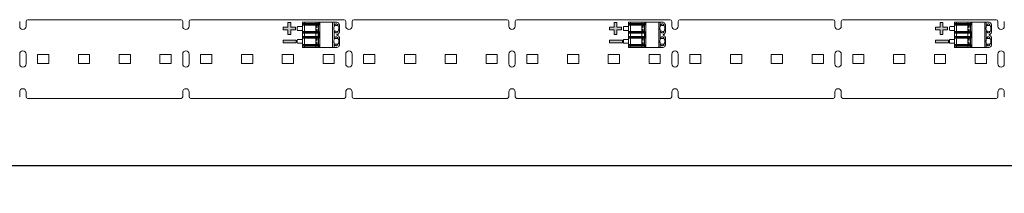
# Model space of a CAD drawing. Units: inches. Extents: x -3583 to -2324, y -13320 to -12768.
# Drawn here: x -2875 to -2569, y -13202 to -13148 of the extents above; entities that cross this region are included whole.
import ezdxf

# ---------------------------------------------------------------- set-up
doc = ezdxf.new("R2010")
doc.units = ezdxf.units.IN
doc.header["$MEASUREMENT"] = 0
doc.layers.get('0').update_dxf_attribs({"lineweight": 9})
doc.layers.add('DIMENSION', color=3, linetype='ByLayer', lineweight=15)
doc.styles.get("Standard").update_dxf_attribs({"font": 'arial.ttf'})
doc.dimstyles.new('SCALE 8', dxfattribs={"dimtxt": 11, "dimasz": 10.6, "dimexe": 5.5, "dimexo": 0, "dimgap": 10, "dimtad": 0, "dimtih": 1, "dimtoh": 1, "dimdec": 1, "dimdsep": 46, "dimtxsty": 'Standard', "dimcen": 0.09, "dimadec": 0, "dimazin": 0, "dimtfac": 1, "dimtdec": 1, "dimtofl": 0, "dimtmove": 0, "dimatfit": 3, "dimfxl": 1, "dimtolj": 1, "dimtzin": 0, "dimarcsym": 0})

# ---------------------------------------------------------------- blocks, each defined once
blk = doc.blocks.new('*D697')
at = {"layer": 'Defpoints', "color": 0}
for p in [(-3583.17, -13171.83), (-2367.17, -13172.33), (-3583.17, -13193.24)]:
    blk.add_point(p, dxfattribs=at)
at = {"layer": 'DIMENSION', "color": 0, "lineweight": -2}
for p, q in [((-3583.17, -13187.74), (-3583.17, -13198.74)), ((-2367.17, -13187.74), (-2367.17, -13198.74)), ((-3571.17, -13193.24), (-3003.96, -13193.24)), ((-2379.17, -13193.24), (-2946.37, -13193.24))]:
    blk.add_line(p, q, dxfattribs=at)
at = {"layer": 'DIMENSION', "color": 0}
for points in [[(-3571.17, -13191.24), (-3571.17, -13195.24), (-3583.17, -13193.24)], [(-2379.17, -13195.24), (-2379.17, -13191.24), (-2367.17, -13193.24)]]:
    blk.add_solid(points, dxfattribs=at)
at = {"layer": 'DIMENSION', "color": 0, "insert": (-2975.17, -13193.24), "char_height": 13, "attachment_point": 5}
blk.add_mtext('\\A1;1216', dxfattribs=at)

msp = doc.modelspace()

# ---------------------------------------------------------------- hatches: boundary and pattern name
h = msp.add_hatch(color=256)
h.paths.add_polyline_path([(-2792.79, -13150.21), (-2792.79, -13151.07), (-2791.33, -13151.07), (-2791.33, -13152.53), (-2790.47, -13152.53), (-2790.47, -13151.07), (-2789.01, -13151.07), (-2789.01, -13150.21), (-2790.47, -13150.21), (-2790.47, -13148.75), (-2791.33, -13148.75), (-2791.33, -13150.21)])
h.paths.add_polyline_path([(-2792.79, -13154.28), (-2792.79, -13155.14), (-2788.75, -13155.14), (-2788.75, -13154.28)])
h = msp.add_hatch(color=256)
h.paths.add_polyline_path([(-2691.39, -13150.21), (-2691.39, -13151.07), (-2689.93, -13151.07), (-2689.93, -13152.53), (-2689.07, -13152.53), (-2689.07, -13151.07), (-2687.61, -13151.07), (-2687.61, -13150.21), (-2689.07, -13150.21), (-2689.07, -13148.75), (-2689.93, -13148.75), (-2689.93, -13150.21)])
h.paths.add_polyline_path([(-2691.39, -13154.28), (-2691.39, -13155.14), (-2687.35, -13155.14), (-2687.35, -13154.28)])
h = msp.add_hatch(color=256)
h.paths.add_polyline_path([(-2589.99, -13150.21), (-2589.99, -13151.07), (-2588.53, -13151.07), (-2588.53, -13152.53), (-2587.67, -13152.53), (-2587.67, -13151.07), (-2586.21, -13151.07), (-2586.21, -13150.21), (-2587.67, -13150.21), (-2587.67, -13148.75), (-2588.53, -13148.75), (-2588.53, -13150.21)])
h.paths.add_polyline_path([(-2589.99, -13154.28), (-2589.99, -13155.14), (-2585.95, -13155.14), (-2585.95, -13154.28)])

# ---------------------------------------------------------------- linework, layer by layer
for p, q in [((-2824.57, -13147.93), (-2872.27, -13147.93)), ((-2773.87, -13147.93), (-2821.57, -13147.93)), ((-2723.17, -13147.93), (-2770.87, -13147.93)), ((-2672.47, -13147.93), (-2720.17, -13147.93)), ((-2621.77, -13147.93), (-2669.47, -13147.93)), ((-2571.07, -13147.93), (-2618.77, -13147.93)), ((-2874.77, -13148.43), (-2874.77, -13149.93)), ((-2872.77, -13148.43), (-2872.77, -13149.93)), ((-2824.07, -13148.43), (-2824.07, -13149.93)), ((-2822.07, -13148.43), (-2822.07, -13149.93)), ((-2791.33, -13150.21), (-2792.79, -13150.21)), ((-2792.79, -13150.21), (-2792.79, -13151.07)), ((-2792.79, -13151.07), (-2791.33, -13151.07)), ((-2790.47, -13148.75), (-2791.33, -13148.75)), ((-2791.33, -13148.75), (-2791.33, -13150.21)), ((-2791.33, -13151.07), (-2791.33, -13152.53)), ((-2790.47, -13150.21), (-2790.47, -13148.75)), ((-2789.01, -13150.21), (-2790.47, -13150.21)), ((-2790.47, -13151.07), (-2789.01, -13151.07)), ((-2790.47, -13152.53), (-2790.47, -13151.07)), ((-2789.01, -13151.07), (-2789.01, -13150.21)), ((-2788.44, -13151.03), (-2788.44, -13150.23)), ((-2788.24, -13150.03), (-2786.84, -13150.03)), ((-2786.84, -13151.23), (-2788.24, -13151.23)), ((-2786.84, -13156.58), (-2786.84, -13148.68)), ((-2786.84, -13148.68), (-2776.19, -13148.68)), ((-2786.84, -13149.13), (-2781.44, -13149.13)), ((-2786.84, -13149.63), (-2781.84, -13149.63)), ((-2786.54, -13149.13), (-2786.54, -13149.33)), ((-2781.44, -13149.33), (-2786.54, -13149.33)), ((-2786.22, -13149.13), (-2786.22, -13148.68)), ((-2786.22, -13151.63), (-2786.22, -13149.63)), ((-2782.94, -13149.63), (-2782.94, -13149.53)), ((-2781.44, -13149.53), (-2782.94, -13149.53)), ((-2782.72, -13149.13), (-2782.72, -13148.68)), ((-2782.72, -13151.63), (-2782.72, -13149.63)), ((-2782.49, -13149.63), (-2782.49, -13150.29)), ((-2782.49, -13150.98), (-2782.49, -13151.63)), ((-2782.09, -13150.29), (-2782.09, -13149.63)), ((-2782.09, -13151.63), (-2782.09, -13150.98)), ((-2781.9, -13148.68), (-2781.9, -13149.13)), ((-2781.84, -13149.63), (-2781.84, -13151.63)), ((-2781.64, -13148.68), (-2781.64, -13149.13)), ((-2781.44, -13156.58), (-2781.44, -13148.68)), ((-2777.44, -13156.58), (-2777.44, -13148.68)), ((-2776.99, -13150.05), (-2776.99, -13148.68)), ((-2776.99, -13154.05), (-2776.99, -13151.22)), ((-2776.46, -13149.25), (-2776.34, -13149.23)), ((-2775.34, -13151.8), (-2775.34, -13149.47)), ((-2773.37, -13148.43), (-2773.37, -13149.93)), ((-2771.37, -13148.43), (-2771.37, -13149.93)), ((-2722.67, -13148.43), (-2722.67, -13149.93)), ((-2720.67, -13148.43), (-2720.67, -13149.93)), ((-2689.93, -13150.21), (-2691.39, -13150.21)), ((-2691.39, -13150.21), (-2691.39, -13151.07)), ((-2691.39, -13151.07), (-2689.93, -13151.07)), ((-2689.07, -13148.75), (-2689.93, -13148.75)), ((-2689.93, -13148.75), (-2689.93, -13150.21)), ((-2689.93, -13151.07), (-2689.93, -13152.53)), ((-2689.07, -13150.21), (-2689.07, -13148.75)), ((-2687.61, -13150.21), (-2689.07, -13150.21)), ((-2689.07, -13151.07), (-2687.61, -13151.07)), ((-2689.07, -13152.53), (-2689.07, -13151.07)), ((-2687.61, -13151.07), (-2687.61, -13150.21)), ((-2687.04, -13151.03), (-2687.04, -13150.23)), ((-2686.84, -13150.03), (-2685.44, -13150.03)), ((-2685.44, -13151.23), (-2686.84, -13151.23)), ((-2685.44, -13156.58), (-2685.44, -13148.68)), ((-2685.44, -13148.68), (-2674.79, -13148.68)), ((-2685.44, -13149.13), (-2680.04, -13149.13)), ((-2685.44, -13149.63), (-2680.44, -13149.63)), ((-2685.14, -13149.13), (-2685.14, -13149.33)), ((-2680.04, -13149.33), (-2685.14, -13149.33)), ((-2684.82, -13149.13), (-2684.82, -13148.68)), ((-2684.82, -13151.63), (-2684.82, -13149.63)), ((-2681.54, -13149.63), (-2681.54, -13149.53)), ((-2680.04, -13149.53), (-2681.54, -13149.53)), ((-2681.32, -13149.13), (-2681.32, -13148.68)), ((-2681.32, -13151.63), (-2681.32, -13149.63)), ((-2681.09, -13149.63), (-2681.09, -13150.29)), ((-2681.09, -13150.98), (-2681.09, -13151.63)), ((-2680.69, -13150.29), (-2680.69, -13149.63)), ((-2680.69, -13151.63), (-2680.69, -13150.98)), ((-2680.5, -13148.68), (-2680.5, -13149.13)), ((-2680.44, -13149.63), (-2680.44, -13151.63)), ((-2680.24, -13148.68), (-2680.24, -13149.13)), ((-2680.04, -13156.58), (-2680.04, -13148.68)), ((-2676.04, -13156.58), (-2676.04, -13148.68)), ((-2675.59, -13150.05), (-2675.59, -13148.68)), ((-2675.59, -13154.05), (-2675.59, -13151.22)), ((-2675.06, -13149.25), (-2674.94, -13149.23)), ((-2673.94, -13151.8), (-2673.94, -13149.47)), ((-2671.97, -13148.43), (-2671.97, -13149.93)), ((-2669.97, -13148.43), (-2669.97, -13149.93)), ((-2621.27, -13148.43), (-2621.27, -13149.93)), ((-2619.27, -13148.43), (-2619.27, -13149.93)), ((-2588.53, -13150.21), (-2589.99, -13150.21)), ((-2589.99, -13150.21), (-2589.99, -13151.07)), ((-2589.99, -13151.07), (-2588.53, -13151.07)), ((-2587.67, -13148.75), (-2588.53, -13148.75)), ((-2588.53, -13148.75), (-2588.53, -13150.21)), ((-2588.53, -13151.07), (-2588.53, -13152.53)), ((-2587.67, -13150.21), (-2587.67, -13148.75)), ((-2586.21, -13150.21), (-2587.67, -13150.21)), ((-2587.67, -13151.07), (-2586.21, -13151.07)), ((-2587.67, -13152.53), (-2587.67, -13151.07)), ((-2586.21, -13151.07), (-2586.21, -13150.21)), ((-2585.64, -13151.03), (-2585.64, -13150.23)), ((-2585.44, -13150.03), (-2584.04, -13150.03)), ((-2584.04, -13151.23), (-2585.44, -13151.23)), ((-2584.04, -13156.58), (-2584.04, -13148.68)), ((-2584.04, -13148.68), (-2573.39, -13148.68)), ((-2584.04, -13149.13), (-2578.64, -13149.13)), ((-2584.04, -13149.63), (-2579.04, -13149.63)), ((-2583.74, -13149.13), (-2583.74, -13149.33)), ((-2578.64, -13149.33), (-2583.74, -13149.33)), ((-2583.42, -13149.13), (-2583.42, -13148.68)), ((-2583.42, -13151.63), (-2583.42, -13149.63)), ((-2580.14, -13149.63), (-2580.14, -13149.53)), ((-2578.64, -13149.53), (-2580.14, -13149.53)), ((-2579.92, -13149.13), (-2579.92, -13148.68)), ((-2579.92, -13151.63), (-2579.92, -13149.63)), ((-2579.69, -13149.63), (-2579.69, -13150.29)), ((-2579.69, -13150.98), (-2579.69, -13151.63)), ((-2579.29, -13150.29), (-2579.29, -13149.63)), ((-2579.29, -13151.63), (-2579.29, -13150.98)), ((-2579.1, -13148.68), (-2579.1, -13149.13)), ((-2579.04, -13149.63), (-2579.04, -13151.63)), ((-2578.84, -13148.68), (-2578.84, -13149.13)), ((-2578.64, -13156.58), (-2578.64, -13148.68)), ((-2574.64, -13156.58), (-2574.64, -13148.68)), ((-2574.19, -13150.05), (-2574.19, -13148.68)), ((-2574.19, -13154.05), (-2574.19, -13151.22)), ((-2573.66, -13149.25), (-2573.54, -13149.23)), ((-2572.54, -13151.8), (-2572.54, -13149.47)), ((-2570.57, -13148.43), (-2570.57, -13149.93)), ((-2568.57, -13148.43), (-2568.57, -13149.93)), ((-2788.75, -13154.28), (-2792.79, -13154.28)), ((-2792.79, -13154.28), (-2792.79, -13155.14)), ((-2791.33, -13152.53), (-2790.47, -13152.53)), ((-2788.75, -13155.14), (-2788.75, -13154.28)), ((-2788.44, -13155.03), (-2788.44, -13154.23)), ((-2788.24, -13154.03), (-2786.84, -13154.03)), ((-2786.84, -13151.63), (-2781.84, -13151.63)), ((-2786.84, -13152.13), (-2781.44, -13152.13)), ((-2786.84, -13153.13), (-2781.44, -13153.13)), ((-2786.84, -13153.63), (-2781.84, -13153.63)), ((-2786.54, -13152.13), (-2786.54, -13151.93)), ((-2781.44, -13151.93), (-2786.54, -13151.93)), ((-2786.54, -13153.33), (-2786.54, -13153.13)), ((-2781.44, -13153.33), (-2786.54, -13153.33)), ((-2786.22, -13153.13), (-2786.22, -13152.13)), ((-2786.22, -13155.63), (-2786.22, -13153.63)), ((-2782.94, -13151.73), (-2782.94, -13151.63)), ((-2781.44, -13151.73), (-2782.94, -13151.73)), ((-2782.94, -13153.53), (-2782.94, -13153.63)), ((-2781.44, -13153.53), (-2782.94, -13153.53)), ((-2782.72, -13153.13), (-2782.72, -13152.13)), ((-2782.72, -13155.63), (-2782.72, -13153.63)), ((-2782.49, -13153.63), (-2782.49, -13154.29)), ((-2782.09, -13154.29), (-2782.09, -13153.63)), ((-2781.9, -13152.13), (-2781.9, -13153.13)), ((-2781.84, -13153.63), (-2781.84, -13155.63)), ((-2781.64, -13152.13), (-2781.64, -13153.13)), ((-2776.34, -13152.03), (-2776.56, -13151.96)), ((-2776.34, -13152.03), (-2776.46, -13152.01)), ((-2776.46, -13153.25), (-2776.34, -13153.23)), ((-2776.1, -13152.73), (-2776.1, -13152.53)), ((-2775.34, -13155.8), (-2775.34, -13153.47)), ((-2687.35, -13154.28), (-2691.39, -13154.28)), ((-2691.39, -13154.28), (-2691.39, -13155.14)), ((-2689.93, -13152.53), (-2689.07, -13152.53)), ((-2687.35, -13155.14), (-2687.35, -13154.28)), ((-2687.04, -13155.03), (-2687.04, -13154.23)), ((-2686.84, -13154.03), (-2685.44, -13154.03)), ((-2685.44, -13151.63), (-2680.44, -13151.63)), ((-2685.44, -13152.13), (-2680.04, -13152.13)), ((-2685.44, -13153.13), (-2680.04, -13153.13)), ((-2685.44, -13153.63), (-2680.44, -13153.63)), ((-2685.14, -13152.13), (-2685.14, -13151.93)), ((-2680.04, -13151.93), (-2685.14, -13151.93)), ((-2685.14, -13153.33), (-2685.14, -13153.13)), ((-2680.04, -13153.33), (-2685.14, -13153.33)), ((-2684.82, -13153.13), (-2684.82, -13152.13)), ((-2684.82, -13155.63), (-2684.82, -13153.63)), ((-2681.54, -13151.73), (-2681.54, -13151.63)), ((-2680.04, -13151.73), (-2681.54, -13151.73)), ((-2681.54, -13153.53), (-2681.54, -13153.63)), ((-2680.04, -13153.53), (-2681.54, -13153.53)), ((-2681.32, -13153.13), (-2681.32, -13152.13)), ((-2681.32, -13155.63), (-2681.32, -13153.63)), ((-2681.09, -13153.63), (-2681.09, -13154.29)), ((-2680.69, -13154.29), (-2680.69, -13153.63)), ((-2680.5, -13152.13), (-2680.5, -13153.13)), ((-2680.44, -13153.63), (-2680.44, -13155.63)), ((-2680.24, -13152.13), (-2680.24, -13153.13)), ((-2674.94, -13152.03), (-2675.16, -13151.96)), ((-2674.94, -13152.03), (-2675.06, -13152.01)), ((-2675.06, -13153.25), (-2674.94, -13153.23)), ((-2674.7, -13152.73), (-2674.7, -13152.53)), ((-2673.94, -13155.8), (-2673.94, -13153.47)), ((-2585.95, -13154.28), (-2589.99, -13154.28)), ((-2589.99, -13154.28), (-2589.99, -13155.14)), ((-2588.53, -13152.53), (-2587.67, -13152.53)), ((-2585.95, -13155.14), (-2585.95, -13154.28)), ((-2585.64, -13155.03), (-2585.64, -13154.23)), ((-2585.44, -13154.03), (-2584.04, -13154.03)), ((-2584.04, -13151.63), (-2579.04, -13151.63)), ((-2584.04, -13152.13), (-2578.64, -13152.13)), ((-2584.04, -13153.13), (-2578.64, -13153.13)), ((-2584.04, -13153.63), (-2579.04, -13153.63)), ((-2583.74, -13152.13), (-2583.74, -13151.93)), ((-2578.64, -13151.93), (-2583.74, -13151.93)), ((-2583.74, -13153.33), (-2583.74, -13153.13)), ((-2578.64, -13153.33), (-2583.74, -13153.33)), ((-2583.42, -13153.13), (-2583.42, -13152.13)), ((-2583.42, -13155.63), (-2583.42, -13153.63)), ((-2580.14, -13151.73), (-2580.14, -13151.63)), ((-2578.64, -13151.73), (-2580.14, -13151.73)), ((-2580.14, -13153.53), (-2580.14, -13153.63)), ((-2578.64, -13153.53), (-2580.14, -13153.53)), ((-2579.92, -13153.13), (-2579.92, -13152.13)), ((-2579.92, -13155.63), (-2579.92, -13153.63)), ((-2579.69, -13153.63), (-2579.69, -13154.29)), ((-2579.29, -13154.29), (-2579.29, -13153.63)), ((-2579.1, -13152.13), (-2579.1, -13153.13)), ((-2579.04, -13153.63), (-2579.04, -13155.63)), ((-2578.84, -13152.13), (-2578.84, -13153.13)), ((-2573.54, -13152.03), (-2573.76, -13151.96)), ((-2573.54, -13152.03), (-2573.66, -13152.01)), ((-2573.66, -13153.25), (-2573.54, -13153.23)), ((-2573.3, -13152.73), (-2573.3, -13152.53)), ((-2572.54, -13155.8), (-2572.54, -13153.47)), ((-2792.79, -13155.14), (-2788.75, -13155.14)), ((-2786.84, -13155.23), (-2788.24, -13155.23)), ((-2786.84, -13155.63), (-2781.84, -13155.63)), ((-2786.84, -13156.13), (-2781.44, -13156.13)), ((-2786.84, -13156.58), (-2776.19, -13156.58)), ((-2786.54, -13156.13), (-2786.54, -13155.93)), ((-2781.44, -13155.93), (-2786.54, -13155.93)), ((-2786.22, -13156.58), (-2786.22, -13156.13)), ((-2782.94, -13155.63), (-2782.94, -13155.73)), ((-2781.44, -13155.73), (-2782.94, -13155.73)), ((-2782.72, -13156.58), (-2782.72, -13156.13)), ((-2782.49, -13154.98), (-2782.49, -13155.63)), ((-2782.09, -13155.63), (-2782.09, -13154.98)), ((-2781.9, -13156.13), (-2781.9, -13156.58)), ((-2781.64, -13156.13), (-2781.64, -13156.58)), ((-2776.99, -13156.58), (-2776.99, -13155.22)), ((-2776.34, -13156.03), (-2776.56, -13155.96)), ((-2776.34, -13156.03), (-2776.46, -13156.01)), ((-2691.39, -13155.14), (-2687.35, -13155.14)), ((-2685.44, -13155.23), (-2686.84, -13155.23)), ((-2685.44, -13155.63), (-2680.44, -13155.63)), ((-2685.44, -13156.13), (-2680.04, -13156.13)), ((-2685.44, -13156.58), (-2674.79, -13156.58)), ((-2685.14, -13156.13), (-2685.14, -13155.93)), ((-2680.04, -13155.93), (-2685.14, -13155.93)), ((-2684.82, -13156.58), (-2684.82, -13156.13)), ((-2681.54, -13155.63), (-2681.54, -13155.73)), ((-2680.04, -13155.73), (-2681.54, -13155.73)), ((-2681.32, -13156.58), (-2681.32, -13156.13)), ((-2681.09, -13154.98), (-2681.09, -13155.63)), ((-2680.69, -13155.63), (-2680.69, -13154.98)), ((-2680.5, -13156.13), (-2680.5, -13156.58)), ((-2680.24, -13156.13), (-2680.24, -13156.58)), ((-2675.59, -13156.58), (-2675.59, -13155.22)), ((-2674.94, -13156.03), (-2675.16, -13155.96)), ((-2674.94, -13156.03), (-2675.06, -13156.01)), ((-2589.99, -13155.14), (-2585.95, -13155.14)), ((-2584.04, -13155.23), (-2585.44, -13155.23)), ((-2584.04, -13155.63), (-2579.04, -13155.63)), ((-2584.04, -13156.13), (-2578.64, -13156.13)), ((-2584.04, -13156.58), (-2573.39, -13156.58)), ((-2583.74, -13156.13), (-2583.74, -13155.93)), ((-2578.64, -13155.93), (-2583.74, -13155.93)), ((-2583.42, -13156.58), (-2583.42, -13156.13)), ((-2580.14, -13155.63), (-2580.14, -13155.73)), ((-2578.64, -13155.73), (-2580.14, -13155.73)), ((-2579.92, -13156.58), (-2579.92, -13156.13)), ((-2579.69, -13154.98), (-2579.69, -13155.63)), ((-2579.29, -13155.63), (-2579.29, -13154.98)), ((-2579.1, -13156.13), (-2579.1, -13156.58)), ((-2578.84, -13156.13), (-2578.84, -13156.58)), ((-2574.19, -13156.58), (-2574.19, -13155.22)), ((-2573.54, -13156.03), (-2573.76, -13155.96)), ((-2573.54, -13156.03), (-2573.66, -13156.01)), ((-2874.77, -13158.63), (-2874.77, -13161.63)), ((-2872.77, -13161.63), (-2872.77, -13158.63)), ((-2869.2, -13158.73), (-2869.2, -13161.53)), ((-2865.7, -13158.73), (-2869.2, -13158.73)), ((-2865.7, -13161.53), (-2865.7, -13158.73)), ((-2856.51, -13158.73), (-2856.51, -13161.53)), ((-2853.01, -13158.73), (-2856.51, -13158.73)), ((-2853.01, -13161.53), (-2853.01, -13158.73)), ((-2843.82, -13158.73), (-2843.82, -13161.53)), ((-2840.32, -13158.73), (-2843.82, -13158.73)), ((-2840.32, -13161.53), (-2840.32, -13158.73)), ((-2831.14, -13158.73), (-2831.14, -13161.53)), ((-2827.64, -13158.73), (-2831.14, -13158.73)), ((-2827.64, -13161.53), (-2827.64, -13158.73)), ((-2824.07, -13158.63), (-2824.07, -13161.63)), ((-2822.07, -13161.63), (-2822.07, -13158.63)), ((-2818.5, -13158.73), (-2818.5, -13161.53)), ((-2815, -13158.73), (-2818.5, -13158.73)), ((-2815, -13161.53), (-2815, -13158.73)), ((-2805.81, -13158.73), (-2805.81, -13161.53)), ((-2802.31, -13158.73), (-2805.81, -13158.73)), ((-2802.31, -13161.53), (-2802.31, -13158.73)), ((-2793.12, -13158.73), (-2793.12, -13161.53)), ((-2789.62, -13158.73), (-2793.12, -13158.73)), ((-2789.62, -13161.53), (-2789.62, -13158.73)), ((-2780.44, -13158.73), (-2780.44, -13161.53)), ((-2776.94, -13158.73), (-2780.44, -13158.73)), ((-2776.94, -13161.53), (-2776.94, -13158.73)), ((-2773.37, -13158.63), (-2773.37, -13161.63)), ((-2771.37, -13161.63), (-2771.37, -13158.63)), ((-2767.8, -13158.73), (-2767.8, -13161.53)), ((-2764.3, -13158.73), (-2767.8, -13158.73)), ((-2764.3, -13161.53), (-2764.3, -13158.73)), ((-2755.11, -13158.73), (-2755.11, -13161.53)), ((-2751.61, -13158.73), (-2755.11, -13158.73)), ((-2751.61, -13161.53), (-2751.61, -13158.73)), ((-2742.42, -13158.73), (-2742.42, -13161.53)), ((-2738.92, -13158.73), (-2742.42, -13158.73)), ((-2738.92, -13161.53), (-2738.92, -13158.73)), ((-2729.74, -13158.73), (-2729.74, -13161.53)), ((-2726.24, -13158.73), (-2729.74, -13158.73)), ((-2726.24, -13161.53), (-2726.24, -13158.73)), ((-2722.67, -13158.63), (-2722.67, -13161.63)), ((-2720.67, -13161.63), (-2720.67, -13158.63)), ((-2717.1, -13158.73), (-2717.1, -13161.53)), ((-2713.6, -13158.73), (-2717.1, -13158.73)), ((-2713.6, -13161.53), (-2713.6, -13158.73)), ((-2704.41, -13158.73), (-2704.41, -13161.53)), ((-2700.91, -13158.73), (-2704.41, -13158.73)), ((-2700.91, -13161.53), (-2700.91, -13158.73)), ((-2691.72, -13158.73), (-2691.72, -13161.53)), ((-2688.22, -13158.73), (-2691.72, -13158.73)), ((-2688.22, -13161.53), (-2688.22, -13158.73)), ((-2679.04, -13158.73), (-2679.04, -13161.53)), ((-2675.54, -13158.73), (-2679.04, -13158.73)), ((-2675.54, -13161.53), (-2675.54, -13158.73)), ((-2671.97, -13158.63), (-2671.97, -13161.63)), ((-2669.97, -13161.63), (-2669.97, -13158.63)), ((-2666.4, -13158.73), (-2666.4, -13161.53)), ((-2662.9, -13158.73), (-2666.4, -13158.73)), ((-2662.9, -13161.53), (-2662.9, -13158.73)), ((-2653.71, -13158.73), (-2653.71, -13161.53)), ((-2650.21, -13158.73), (-2653.71, -13158.73)), ((-2650.21, -13161.53), (-2650.21, -13158.73)), ((-2641.02, -13158.73), (-2641.02, -13161.53)), ((-2637.52, -13158.73), (-2641.02, -13158.73)), ((-2637.52, -13161.53), (-2637.52, -13158.73)), ((-2628.34, -13158.73), (-2628.34, -13161.53)), ((-2624.84, -13158.73), (-2628.34, -13158.73)), ((-2624.84, -13161.53), (-2624.84, -13158.73)), ((-2621.27, -13158.63), (-2621.27, -13161.63)), ((-2619.27, -13161.63), (-2619.27, -13158.63)), ((-2615.7, -13158.73), (-2615.7, -13161.53)), ((-2612.2, -13158.73), (-2615.7, -13158.73)), ((-2612.2, -13161.53), (-2612.2, -13158.73)), ((-2603.01, -13158.73), (-2603.01, -13161.53)), ((-2599.51, -13158.73), (-2603.01, -13158.73)), ((-2599.51, -13161.53), (-2599.51, -13158.73)), ((-2590.32, -13158.73), (-2590.32, -13161.53)), ((-2586.82, -13158.73), (-2590.32, -13158.73)), ((-2586.82, -13161.53), (-2586.82, -13158.73)), ((-2577.64, -13158.73), (-2577.64, -13161.53)), ((-2574.14, -13158.73), (-2577.64, -13158.73)), ((-2574.14, -13161.53), (-2574.14, -13158.73)), ((-2570.57, -13158.63), (-2570.57, -13161.63)), ((-2568.57, -13161.63), (-2568.57, -13158.63)), ((-2869.2, -13161.53), (-2865.7, -13161.53)), ((-2856.51, -13161.53), (-2853.01, -13161.53)), ((-2843.82, -13161.53), (-2840.32, -13161.53)), ((-2831.14, -13161.53), (-2827.64, -13161.53)), ((-2818.5, -13161.53), (-2815, -13161.53)), ((-2805.81, -13161.53), (-2802.31, -13161.53)), ((-2793.12, -13161.53), (-2789.62, -13161.53)), ((-2780.44, -13161.53), (-2776.94, -13161.53)), ((-2767.8, -13161.53), (-2764.3, -13161.53)), ((-2755.11, -13161.53), (-2751.61, -13161.53)), ((-2742.42, -13161.53), (-2738.92, -13161.53)), ((-2729.74, -13161.53), (-2726.24, -13161.53)), ((-2717.1, -13161.53), (-2713.6, -13161.53)), ((-2704.41, -13161.53), (-2700.91, -13161.53)), ((-2691.72, -13161.53), (-2688.22, -13161.53)), ((-2679.04, -13161.53), (-2675.54, -13161.53)), ((-2666.4, -13161.53), (-2662.9, -13161.53)), ((-2653.71, -13161.53), (-2650.21, -13161.53)), ((-2641.02, -13161.53), (-2637.52, -13161.53)), ((-2628.34, -13161.53), (-2624.84, -13161.53)), ((-2615.7, -13161.53), (-2612.2, -13161.53)), ((-2603.01, -13161.53), (-2599.51, -13161.53)), ((-2590.32, -13161.53), (-2586.82, -13161.53)), ((-2577.64, -13161.53), (-2574.14, -13161.53)), ((-2874.77, -13171.83), (-2874.77, -13170.33)), ((-2872.77, -13171.83), (-2872.77, -13170.33)), ((-2872.27, -13172.33), (-2824.57, -13172.33)), ((-2824.07, -13171.83), (-2824.07, -13170.33)), ((-2822.07, -13171.83), (-2822.07, -13170.33)), ((-2821.57, -13172.33), (-2773.87, -13172.33)), ((-2773.37, -13171.83), (-2773.37, -13170.33)), ((-2771.37, -13171.83), (-2771.37, -13170.33)), ((-2770.87, -13172.33), (-2723.17, -13172.33)), ((-2722.67, -13171.83), (-2722.67, -13170.33)), ((-2720.67, -13171.83), (-2720.67, -13170.33)), ((-2720.17, -13172.33), (-2672.47, -13172.33)), ((-2671.97, -13171.83), (-2671.97, -13170.33)), ((-2669.97, -13171.83), (-2669.97, -13170.33)), ((-2669.47, -13172.33), (-2621.77, -13172.33)), ((-2621.27, -13171.83), (-2621.27, -13170.33)), ((-2619.27, -13171.83), (-2619.27, -13170.33)), ((-2618.77, -13172.33), (-2571.07, -13172.33)), ((-2570.57, -13171.83), (-2570.57, -13170.33)), ((-2568.57, -13171.83), (-2568.57, -13170.33))]:
    msp.add_line(p, q)
for points in [[(-2777.07, -13150.63), (-2777.07, -13150.49), (-2777.05, -13150.33), (-2777.02, -13150.18), (-2776.99, -13150.05)], [(-2776.99, -13151.22), (-2777.01, -13151.12), (-2777.04, -13151.01), (-2777.05, -13150.89), (-2777.07, -13150.76), (-2777.07, -13150.63)], [(-2776.99, -13150.05), (-2776.93, -13149.83), (-2776.84, -13149.63), (-2776.74, -13149.47), (-2776.62, -13149.34), (-2776.48, -13149.26), (-2776.46, -13149.25)], [(-2776.46, -13152.01), (-2776.48, -13152), (-2776.62, -13151.92), (-2776.74, -13151.8), (-2776.84, -13151.63), (-2776.93, -13151.43), (-2776.99, -13151.22)], [(-2776.76, -13149.8), (-2776.86, -13149.69), (-2776.86, -13149.69)], [(-2775.8, -13149.71), (-2776.12, -13149.74), (-2776.44, -13149.77), (-2776.76, -13149.8)], [(-2776.34, -13149.23), (-2776.21, -13149.25), (-2776.09, -13149.32), (-2775.98, -13149.42), (-2775.88, -13149.55), (-2775.8, -13149.71)], [(-2775.8, -13149.71), (-2775.72, -13149.84), (-2775.65, -13149.99), (-2775.59, -13150.16), (-2775.56, -13150.35), (-2775.54, -13150.54), (-2775.54, -13150.73), (-2775.56, -13150.92), (-2775.59, -13151.1), (-2775.65, -13151.27), (-2775.72, -13151.43), (-2775.8, -13151.56)], [(-2675.67, -13150.63), (-2675.67, -13150.49), (-2675.65, -13150.33), (-2675.62, -13150.18), (-2675.59, -13150.05)], [(-2675.59, -13151.22), (-2675.61, -13151.12), (-2675.64, -13151.01), (-2675.65, -13150.89), (-2675.67, -13150.76), (-2675.67, -13150.63)], [(-2675.59, -13150.05), (-2675.53, -13149.83), (-2675.44, -13149.63), (-2675.34, -13149.47), (-2675.22, -13149.34), (-2675.08, -13149.26), (-2675.06, -13149.25)], [(-2675.06, -13152.01), (-2675.08, -13152), (-2675.22, -13151.92), (-2675.34, -13151.8), (-2675.44, -13151.63), (-2675.53, -13151.43), (-2675.59, -13151.22)], [(-2675.36, -13149.8), (-2675.46, -13149.69), (-2675.46, -13149.69)], [(-2674.4, -13149.71), (-2674.72, -13149.74), (-2675.04, -13149.77), (-2675.36, -13149.8)], [(-2674.94, -13149.23), (-2674.81, -13149.25), (-2674.69, -13149.32), (-2674.58, -13149.42), (-2674.48, -13149.55), (-2674.4, -13149.71)], [(-2674.4, -13149.71), (-2674.32, -13149.84), (-2674.25, -13149.99), (-2674.19, -13150.16), (-2674.16, -13150.35), (-2674.14, -13150.54), (-2674.14, -13150.73), (-2674.16, -13150.92), (-2674.19, -13151.1), (-2674.25, -13151.27), (-2674.32, -13151.43), (-2674.4, -13151.56)], [(-2574.27, -13150.63), (-2574.27, -13150.49), (-2574.25, -13150.33), (-2574.22, -13150.18), (-2574.19, -13150.05)], [(-2574.19, -13151.22), (-2574.21, -13151.12), (-2574.24, -13151.01), (-2574.25, -13150.89), (-2574.27, -13150.76), (-2574.27, -13150.63)], [(-2574.19, -13150.05), (-2574.13, -13149.83), (-2574.04, -13149.63), (-2573.94, -13149.47), (-2573.82, -13149.34), (-2573.68, -13149.26), (-2573.66, -13149.25)], [(-2573.66, -13152.01), (-2573.68, -13152), (-2573.82, -13151.92), (-2573.94, -13151.8), (-2574.04, -13151.63), (-2574.13, -13151.43), (-2574.19, -13151.22)], [(-2573.96, -13149.8), (-2574.06, -13149.69), (-2574.06, -13149.69)], [(-2573, -13149.71), (-2573.32, -13149.74), (-2573.64, -13149.77), (-2573.96, -13149.8)], [(-2573.54, -13149.23), (-2573.41, -13149.25), (-2573.29, -13149.32), (-2573.18, -13149.42), (-2573.08, -13149.55), (-2573, -13149.71)], [(-2573, -13149.71), (-2572.92, -13149.84), (-2572.85, -13149.99), (-2572.79, -13150.16), (-2572.76, -13150.35), (-2572.74, -13150.54), (-2572.74, -13150.73), (-2572.76, -13150.92), (-2572.79, -13151.1), (-2572.85, -13151.27), (-2572.92, -13151.43), (-2573, -13151.56)], [(-2777.07, -13154.63), (-2777.07, -13154.49), (-2777.05, -13154.33), (-2777.02, -13154.18), (-2776.99, -13154.05)], [(-2776.99, -13154.05), (-2776.93, -13153.83), (-2776.84, -13153.63), (-2776.74, -13153.47), (-2776.62, -13153.34), (-2776.48, -13153.26), (-2776.46, -13153.25)], [(-2776.86, -13151.58), (-2776.86, -13151.57), (-2776.76, -13151.46)], [(-2776.76, -13153.8), (-2776.86, -13153.69), (-2776.86, -13153.69)], [(-2776.76, -13151.46), (-2776.44, -13151.5), (-2776.12, -13151.53), (-2775.8, -13151.56)], [(-2775.8, -13153.71), (-2776.12, -13153.74), (-2776.44, -13153.77), (-2776.76, -13153.8)], [(-2775.8, -13151.56), (-2775.89, -13151.72), (-2775.99, -13151.85), (-2776.1, -13151.95), (-2776.22, -13152.01), (-2776.34, -13152.03)], [(-2776.34, -13153.23), (-2776.21, -13153.25), (-2776.09, -13153.32), (-2775.98, -13153.42), (-2775.88, -13153.55), (-2775.8, -13153.71)], [(-2775.8, -13153.71), (-2775.72, -13153.84), (-2775.65, -13153.99), (-2775.59, -13154.16), (-2775.56, -13154.35), (-2775.54, -13154.54), (-2775.54, -13154.73), (-2775.56, -13154.92), (-2775.59, -13155.1), (-2775.65, -13155.27), (-2775.72, -13155.43), (-2775.8, -13155.56)], [(-2675.67, -13154.63), (-2675.67, -13154.49), (-2675.65, -13154.33), (-2675.62, -13154.18), (-2675.59, -13154.05)], [(-2675.59, -13154.05), (-2675.53, -13153.83), (-2675.44, -13153.63), (-2675.34, -13153.47), (-2675.22, -13153.34), (-2675.08, -13153.26), (-2675.06, -13153.25)], [(-2675.46, -13151.58), (-2675.46, -13151.57), (-2675.36, -13151.46)], [(-2675.36, -13153.8), (-2675.46, -13153.69), (-2675.46, -13153.69)], [(-2675.36, -13151.46), (-2675.04, -13151.5), (-2674.72, -13151.53), (-2674.4, -13151.56)], [(-2674.4, -13153.71), (-2674.72, -13153.74), (-2675.04, -13153.77), (-2675.36, -13153.8)], [(-2674.4, -13151.56), (-2674.49, -13151.72), (-2674.59, -13151.85), (-2674.7, -13151.95), (-2674.82, -13152.01), (-2674.94, -13152.03)], [(-2674.94, -13153.23), (-2674.81, -13153.25), (-2674.69, -13153.32), (-2674.58, -13153.42), (-2674.48, -13153.55), (-2674.4, -13153.71)], [(-2674.4, -13153.71), (-2674.32, -13153.84), (-2674.25, -13153.99), (-2674.19, -13154.16), (-2674.16, -13154.35), (-2674.14, -13154.54), (-2674.14, -13154.73), (-2674.16, -13154.92), (-2674.19, -13155.1), (-2674.25, -13155.27), (-2674.32, -13155.43), (-2674.4, -13155.56)], [(-2574.27, -13154.63), (-2574.27, -13154.49), (-2574.25, -13154.33), (-2574.22, -13154.18), (-2574.19, -13154.05)], [(-2574.19, -13154.05), (-2574.13, -13153.83), (-2574.04, -13153.63), (-2573.94, -13153.47), (-2573.82, -13153.34), (-2573.68, -13153.26), (-2573.66, -13153.25)], [(-2574.06, -13151.58), (-2574.06, -13151.57), (-2573.96, -13151.46)], [(-2573.96, -13153.8), (-2574.06, -13153.69), (-2574.06, -13153.69)], [(-2573.96, -13151.46), (-2573.64, -13151.5), (-2573.32, -13151.53), (-2573, -13151.56)], [(-2573, -13153.71), (-2573.32, -13153.74), (-2573.64, -13153.77), (-2573.96, -13153.8)], [(-2573, -13151.56), (-2573.09, -13151.72), (-2573.19, -13151.85), (-2573.3, -13151.95), (-2573.42, -13152.01), (-2573.54, -13152.03)], [(-2573.54, -13153.23), (-2573.41, -13153.25), (-2573.29, -13153.32), (-2573.18, -13153.42), (-2573.08, -13153.55), (-2573, -13153.71)], [(-2573, -13153.71), (-2572.92, -13153.84), (-2572.85, -13153.99), (-2572.79, -13154.16), (-2572.76, -13154.35), (-2572.74, -13154.54), (-2572.74, -13154.73), (-2572.76, -13154.92), (-2572.79, -13155.1), (-2572.85, -13155.27), (-2572.92, -13155.43), (-2573, -13155.56)], [(-2776.99, -13155.22), (-2777.01, -13155.12), (-2777.04, -13155.01), (-2777.05, -13154.89), (-2777.07, -13154.76), (-2777.07, -13154.63)], [(-2776.46, -13156.01), (-2776.48, -13156), (-2776.62, -13155.92), (-2776.74, -13155.8), (-2776.84, -13155.63), (-2776.93, -13155.43), (-2776.99, -13155.22)], [(-2776.86, -13155.58), (-2776.83, -13155.55), (-2776.79, -13155.51), (-2776.76, -13155.46)], [(-2776.76, -13155.46), (-2776.44, -13155.5), (-2776.12, -13155.53), (-2775.8, -13155.56)], [(-2775.8, -13155.56), (-2775.89, -13155.72), (-2775.99, -13155.85), (-2776.1, -13155.95), (-2776.22, -13156.01), (-2776.34, -13156.03)], [(-2675.59, -13155.22), (-2675.61, -13155.12), (-2675.64, -13155.01), (-2675.65, -13154.89), (-2675.67, -13154.76), (-2675.67, -13154.63)], [(-2675.06, -13156.01), (-2675.08, -13156), (-2675.22, -13155.92), (-2675.34, -13155.8), (-2675.44, -13155.63), (-2675.53, -13155.43), (-2675.59, -13155.22)], [(-2675.46, -13155.58), (-2675.43, -13155.55), (-2675.39, -13155.51), (-2675.36, -13155.46)], [(-2675.36, -13155.46), (-2675.04, -13155.5), (-2674.72, -13155.53), (-2674.4, -13155.56)], [(-2674.4, -13155.56), (-2674.49, -13155.72), (-2674.59, -13155.85), (-2674.7, -13155.95), (-2674.82, -13156.01), (-2674.94, -13156.03)], [(-2574.19, -13155.22), (-2574.21, -13155.12), (-2574.24, -13155.01), (-2574.25, -13154.89), (-2574.27, -13154.76), (-2574.27, -13154.63)], [(-2573.66, -13156.01), (-2573.68, -13156), (-2573.82, -13155.92), (-2573.94, -13155.8), (-2574.04, -13155.63), (-2574.13, -13155.43), (-2574.19, -13155.22)], [(-2574.06, -13155.58), (-2574.03, -13155.55), (-2573.99, -13155.51), (-2573.96, -13155.46)], [(-2573.96, -13155.46), (-2573.64, -13155.5), (-2573.32, -13155.53), (-2573, -13155.56)], [(-2573, -13155.56), (-2573.09, -13155.72), (-2573.19, -13155.85), (-2573.3, -13155.95), (-2573.42, -13156.01), (-2573.54, -13156.03)]]:
    msp.add_lwpolyline(points)
for centre, radius, start, end in [((-2872.27, -13148.43), 0.5, 90, 180), ((-2824.57, -13148.43), 0.5, 0, 90), ((-2821.57, -13148.43), 0.5, 90, 180), ((-2773.87, -13148.43), 0.5, 0, 90), ((-2770.87, -13148.43), 0.5, 90, 180), ((-2723.17, -13148.43), 0.5, 0, 90), ((-2720.17, -13148.43), 0.5, 90, 180), ((-2672.47, -13148.43), 0.5, 0, 90), ((-2669.47, -13148.43), 0.5, 90, 180), ((-2621.77, -13148.43), 0.5, 0, 90), ((-2618.77, -13148.43), 0.5, 90, 180), ((-2571.07, -13148.43), 0.5, 0, 90), ((-2873.77, -13149.93), 1, 180, 0), ((-2823.07, -13149.93), 1, 180, 0), ((-2788.24, -13150.23), 0.2, 90, 180), ((-2788.24, -13151.03), 0.2, 180, 270), ((-2782.29, -13150.63), 0.4, 120, 240), ((-2782.29, -13150.63), 0.4, 300, 60), ((-2772.37, -13149.93), 1, 180, 0), ((-2721.67, -13149.93), 1, 180, 0), ((-2686.84, -13150.23), 0.2, 90, 180), ((-2686.84, -13151.03), 0.2, 180, 270), ((-2680.89, -13150.63), 0.4, 120, 240), ((-2680.89, -13150.63), 0.4, 300, 60), ((-2670.97, -13149.93), 1, 180, 0), ((-2620.27, -13149.93), 1, 180, 0), ((-2585.44, -13150.23), 0.2, 90, 180), ((-2585.44, -13151.03), 0.2, 180, 270), ((-2579.49, -13150.63), 0.4, 120, 240), ((-2579.49, -13150.63), 0.4, 300, 60), ((-2569.57, -13149.93), 1, 180, 0), ((-2788.24, -13154.23), 0.2, 90, 180), ((-2782.29, -13154.63), 0.4, 120, 240), ((-2782.29, -13154.63), 0.4, 300, 60), ((-2686.84, -13154.23), 0.2, 90, 180), ((-2680.89, -13154.63), 0.4, 120, 240), ((-2680.89, -13154.63), 0.4, 300, 60), ((-2585.44, -13154.23), 0.2, 90, 180), ((-2579.49, -13154.63), 0.4, 120, 240), ((-2579.49, -13154.63), 0.4, 300, 60), ((-2788.24, -13155.03), 0.2, 180, 270), ((-2686.84, -13155.03), 0.2, 180, 270), ((-2585.44, -13155.03), 0.2, 180, 270), ((-2873.77, -13158.63), 1, 0, 180), ((-2823.07, -13158.63), 1, 0, 180), ((-2772.37, -13158.63), 1, 0, 180), ((-2721.67, -13158.63), 1, 0, 180), ((-2670.97, -13158.63), 1, 0, 180), ((-2620.27, -13158.63), 1, 0, 180), ((-2569.57, -13158.63), 1, 0, 180), ((-2873.77, -13161.63), 1, 180, 0), ((-2823.07, -13161.63), 1, 180, 0), ((-2772.37, -13161.63), 1, 180, 0), ((-2721.67, -13161.63), 1, 180, 0), ((-2670.97, -13161.63), 1, 180, 0), ((-2620.27, -13161.63), 1, 180, 0), ((-2569.57, -13161.63), 1, 180, 0), ((-2873.77, -13170.33), 1, 0, 180), ((-2823.07, -13170.33), 1, 0, 180), ((-2772.37, -13170.33), 1, 0, 180), ((-2721.67, -13170.33), 1, 0, 180), ((-2670.97, -13170.33), 1, 0, 180), ((-2620.27, -13170.33), 1, 0, 180), ((-2569.57, -13170.33), 1, 0, 180), ((-2872.27, -13171.83), 0.5, 180, 270), ((-2824.57, -13171.83), 0.5, 270, 0), ((-2821.57, -13171.83), 0.5, 180, 270), ((-2773.87, -13171.83), 0.5, 270, 0), ((-2770.87, -13171.83), 0.5, 180, 270), ((-2723.17, -13171.83), 0.5, 270, 0), ((-2720.17, -13171.83), 0.5, 180, 270), ((-2672.47, -13171.83), 0.5, 270, 0), ((-2669.47, -13171.83), 0.5, 180, 270), ((-2621.77, -13171.83), 0.5, 270, 0), ((-2618.77, -13171.83), 0.5, 180, 270), ((-2571.07, -13171.83), 0.5, 270, 0)]:
    msp.add_arc(centre, radius, start, end)
for centre, major_axis, start_param, end_param in [((-2776.19, -13148.98), (0, 0.3), 5.6975, 6.283185), ((-2776.1, -13150.63), (0, 1.9), 5.373234, 6.283185), ((-2674.79, -13148.98), (0, 0.3), 5.6975, 6.283185), ((-2674.7, -13150.63), (0, 1.9), 5.373234, 6.283185), ((-2573.39, -13148.98), (0, 0.3), 5.6975, 6.283185), ((-2573.3, -13150.63), (0, 1.9), 5.373234, 6.283185), ((-2776.1, -13150.63), (0, 1.9), 3.141593, 4.051544), ((-2776.1, -13154.63), (0, 1.9), 5.373234, 6.283185), ((-2674.7, -13150.63), (0, 1.9), 3.141593, 4.051544), ((-2674.7, -13154.63), (0, 1.9), 5.373234, 6.283185), ((-2573.3, -13150.63), (0, 1.9), 3.141593, 4.051544), ((-2573.3, -13154.63), (0, 1.9), 5.373234, 6.283185), ((-2776.19, -13156.28), (0, 0.3), 3.141593, 3.727278), ((-2776.1, -13154.63), (0, 1.9), 3.141593, 4.051544), ((-2674.79, -13156.28), (0, 0.3), 3.141593, 3.727278), ((-2674.7, -13154.63), (0, 1.9), 3.141593, 4.051544), ((-2573.39, -13156.28), (0, 0.3), 3.141593, 3.727278), ((-2573.3, -13154.63), (0, 1.9), 3.141593, 4.051544)]:
    msp.add_ellipse(centre, major_axis=major_axis, ratio=0.512704, start_param=start_param, end_param=end_param)

# ---------------------------------------------------------------- dimensions: what is measured, and where the dimension line sits
at = {"layer": 'DIMENSION'}
dim = msp.add_linear_dim(base=(-3583.17, -13193.24), p1=(-2367.17, -13172.33), p2=(-3583.17, -13171.83), dimstyle='SCALE 8', override={"dimtxt": 13, "dimasz": 12}, dxfattribs=at)
dim.commit()
dim.dimension.update_dxf_attribs({"geometry": '*D697', "text_midpoint": (-2975.17, -13193.24)})

doc.saveas('drawing.dxf')
